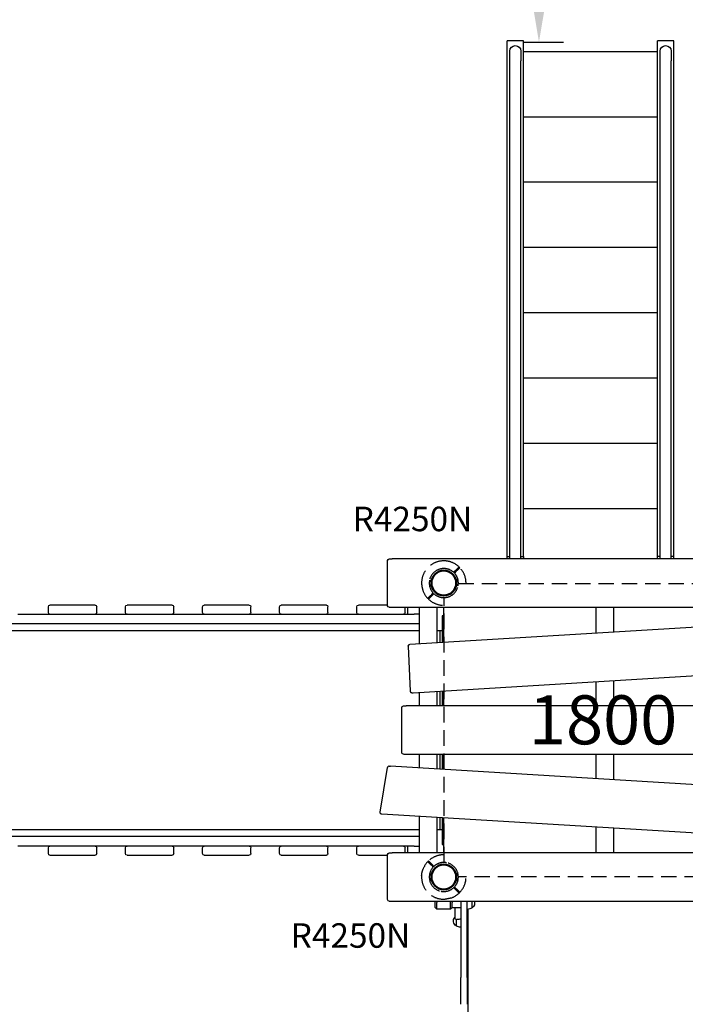
# Model space of a CAD drawing. Units: millimetres. Extents: x 0 to 59400, y 0 to 21000.
# Drawn here: x 9403 to 11440, y 13422 to 16436 of the extents above; entities that cross this region are included whole.
import ezdxf

# ---------------------------------------------------------------- set-up
doc = ezdxf.new("R2010")
doc.units = ezdxf.units.MM
doc.header["$LTSCALE"] = 15
doc.linetypes.add('HIDDEN2', pattern=[4.7625, 3.175, -1.5875])
doc.layers.get('DEFPOINTS').update_dxf_attribs({"lineweight": 50})
for name, color, linetype in [('P001', 131, 'Continuous'), ('P901', 135, 'Continuous'), ('P902', 185, 'Continuous'), ('P_3TEXT', 60, 'Continuous')]:
    doc.layers.add(name, color=color, linetype=linetype)
doc.layers.add('P_2DIM', color=6, linetype='Continuous', lineweight=25)
doc.styles.add('BIGFONT', font='simplex.shx', dxfattribs={"bigfont": 'bigfont.shx'})
doc.dimstyles.new('DIMBIGFONT$0', dxfattribs={"dimscale": 50, "dimtxt": 3, "dimasz": 2, "dimexe": 1.5, "dimexo": 3, "dimgap": 0.75, "dimtad": 1, "dimdec": 0, "dimdsep": 46, "dimtxsty": 'BIGFONT', "dimcen": 0, "dimclrd": 256, "dimclre": 256, "dimclrt": 230, "dimadec": 0, "dimazin": 0, "dimtfac": 0.6, "dimtdec": 0, "dimtofl": 0, "dimtmove": 0, "dimatfit": 3, "dimfxl": 1, "dimtvp": 1, "dimtolj": 1, "dimarcsym": 0})

# ---------------------------------------------------------------- blocks, each defined once
blk = doc.blocks.new('*D16')
at = {"layer": 'DEFPOINTS', "color": 0}
for p in [(10718.1, 18171.4), (10992.2, 18171.4), (10794.2, 16367.2)]:
    blk.add_point(p, dxfattribs=at)
at = {"layer": 'P_2DIM', "lineweight": -2}
for p, q in [((10868.1, 18171.4), (11067.2, 18171.4)), ((10992.2, 16467.2), (10992.2, 18071.4)), ((10944.2, 16367.2), (11067.2, 16367.2))]:
    blk.add_line(p, q, dxfattribs=at)
at = {"layer": 'P_2DIM'}
for points in [[(11008.9, 18071.4), (10975.6, 18071.4), (10992.2, 18171.4)], [(10975.6, 16467.2), (11008.9, 16467.2), (10992.2, 16367.2)]]:
    blk.add_solid(points, dxfattribs=at)
at = {"layer": 'P_2DIM', "color": 230, "insert": (10879.7, 17269.3), "char_height": 150, "attachment_point": 5, "rotation": 90, "style": 'BIGFONT'}
blk.add_mtext('\\A1;1800', dxfattribs=at)
blk = doc.blocks.new('4デッキ下')
at = {"layer": 'DEFPOINTS'}
for centre in [(0, 0), (900, 0), (0, -900), (900, -900)]:
    blk.add_circle(centre, 38.1, dxfattribs=at)
at = {"layer": 'P901', "linetype": 'HIDDEN2'}
for p, q in [((30.4, 32.5), (35, 37.1)), ((37.1, 35), (32.5, 30.4)), ((35, 37.1), (37.1, 39.2)), ((39.2, 37.1), (37.1, 35)), ((860.8, 37.1), (862.9, 35)), ((865, 37.1), (862.9, 39.2)), ((862.9, 35), (867.5, 30.4)), ((869.6, 32.5), (865, 37.1)), ((44.5, -1), (855.5, -1)), ((-39.2, -37.1), (-37.1, -35)), ((-37.1, -35), (-32.5, -30.4)), ((-35, -37.1), (-37.1, -39.2)), ((-30.4, -32.5), (-35, -37.1)), ((1, -855.5), (1, -44.5)), ((899, -855.5), (899, -44.5)), ((930.4, -32.5), (935, -37.1)), ((937.1, -35), (932.5, -30.4)), ((935, -37.1), (937.1, -39.2)), ((939.2, -37.1), (937.1, -35)), ((-39.2, -862.9), (-37.1, -865)), ((-35, -862.9), (-37.1, -860.8)), ((-37.1, -865), (-32.5, -869.6)), ((-30.4, -867.5), (-35, -862.9)), ((930.4, -867.5), (935, -862.9)), ((937.1, -865), (932.5, -869.6)), ((935, -862.9), (937.1, -860.8)), ((939.2, -862.9), (937.1, -865)), ((855.5, -899), (44.5, -899)), ((30.4, -932.5), (35, -937.1)), ((37.1, -935), (32.5, -930.4)), ((862.9, -935), (867.5, -930.4)), ((869.6, -932.5), (865, -937.1)), ((35, -937.1), (37.1, -939.2)), ((39.2, -937.1), (37.1, -935)), ((860.8, -937.1), (862.9, -935)), ((865, -937.1), (862.9, -939.2))]:
    blk.add_line(p, q, dxfattribs=at)
for centre, radius, start, end in [((0, 0), 68, 86.3757, 183.6243), ((0, 0), 68, 46.264, 70.2813), ((900, 0), 68, 109.7187, 133.736), ((900, 0), 68, 356.3757, 93.6243), ((0, 0), 44.5, 101.1366, 168.8634), ((0, 0), 44.5, 77, 101.1366), ((0, 0), 44.5, 46.9317, 77), ((0, 0), 44.5, 348.8634, 43.0683), ((0, 0), 68, 359.1574, 43.736), ((900, 0), 68, 136.264, 180.8426), ((900, 0), 44.5, 136.9317, 191.1366), ((900, 0), 44.5, 103, 133.0683), ((900, 0), 44.5, 78.8634, 103), ((900, 0), 44.5, 11.1366, 78.8634), ((0, 0), 44.5, 168.8634, 193), ((900, 0), 44.5, 347, 11.1366), ((0, 0), 68, 199.7187, 223.736), ((0, 0), 44.5, 193, 223.0683), ((0, 0), 44.5, 281.1366, 348.8634), ((900, 0), 44.5, 191.1366, 258.8634), ((900, 0), 44.5, 316.9317, 347), ((900, 0), 68, 316.264, 340.2813), ((0, 0), 68, 226.264, 270.8426), ((0, 0), 44.5, 226.9317, 281.1366), ((900, 0), 44.5, 258.8634, 313.0683), ((900, 0), 68, 269.1574, 313.736), ((0, -900), 68, 89.1574, 133.736), ((900, -900), 68, 46.264, 90.8426), ((0, -900), 68, 136.264, 160.2813), ((0, -900), 44.5, 136.9317, 167), ((0, -900), 44.5, 78.8634, 133.0683), ((0, -900), 44.5, 11.1366, 78.8634), ((900, -900), 44.5, 101.1366, 168.8634), ((900, -900), 44.5, 46.9317, 101.1366), ((900, -900), 44.5, 13, 43.0683), ((900, -900), 68, 19.7187, 43.736), ((0, -900), 68, 176.3757, 273.6243), ((0, -900), 44.5, 167, 191.1366), ((0, -900), 44.5, 316.9317, 11.1366), ((0, -900), 68, 316.264, 0.8426), ((900, -900), 68, 179.1574, 223.736), ((900, -900), 44.5, 168.8634, 223.0683), ((900, -900), 68, 266.3757, 3.6243), ((900, -900), 44.5, 348.8634, 13), ((0, -900), 44.5, 191.1366, 258.8634), ((0, -900), 44.5, 283, 313.0683), ((900, -900), 44.5, 226.9317, 257), ((900, -900), 44.5, 281.1366, 348.8634), ((0, -900), 44.5, 258.8634, 283), ((0, -900), 68, 289.7187, 313.736), ((900, -900), 68, 226.264, 250.2813), ((900, -900), 44.5, 257, 281.1366)]:
    blk.add_arc(centre, radius, start, end, dxfattribs=at)
for points, knots in [([(22.9, 64), (22.9, 64), (22.9, 64), (20.9, 64.7), (18.8, 65.3), (16.1, 66), (15.4, 66.2), (14.3, 66.4), (14, 66.5), (13.3, 66.6), (13, 66.7), (12.3, 66.8), (11.9, 66.9), (11, 67), (10.4, 67.1), (9.1, 67.3), (8.4, 67.4), (6.6, 67.7), (5.5, 67.8), (4.3, 67.9), (4.3, 67.9), (4.3, 67.9)], [-1.905243, -1.905243, -1.905243, -1.905243, -1.899893, -1.899893, -1.259542, -1.259542, -1.051523, -1.051523, -0.935612, -0.935612, -0.840743, -0.840743, -0.732268, -0.732268, -0.548886, -0.548886, -0.338517, -0.338517, 0, 0, 0.004848, 0.004848, 0.004848, 0.004848]), ([(877.1, 64), (877.1, 64), (877.1, 64), (879.1, 64.7), (881.2, 65.3), (883.9, 66), (884.6, 66.2), (885.7, 66.4), (886, 66.5), (886.7, 66.6), (887, 66.7), (887.7, 66.8), (888.1, 66.9), (889, 67), (889.6, 67.1), (890.9, 67.3), (891.6, 67.4), (893.4, 67.7), (894.5, 67.8), (895.7, 67.9), (895.7, 67.9), (895.7, 67.9)], [-1.905243, -1.905243, -1.905243, -1.905243, -1.899893, -1.899893, -1.259542, -1.259542, -1.051523, -1.051523, -0.935612, -0.935612, -0.840743, -0.840743, -0.732268, -0.732268, -0.548886, -0.548886, -0.338517, -0.338517, 0, 0, 0.004848, 0.004848, 0.004848, 0.004848]), ([(49.1, 47), (49.1, 47), (49.1, 46.9), (48.9, 46.7), (48.7, 46.6), (48.3, 46.2), (48.1, 46), (47.8, 45.7)], [0, 0, 0, 0, 0.1110633, 0.1110633, 0.2221405, 0.2221405, 0.3296087, 0.3296087, 0.3296087, 0.3296087]), ([(850.9, 47), (850.9, 47), (850.9, 46.9), (851.1, 46.7), (851.3, 46.6), (851.7, 46.2), (851.9, 46), (852.2, 45.7)], [0, 0, 0, 0, 0.1110633, 0.1110633, 0.2221405, 0.2221405, 0.3296087, 0.3296087, 0.3296087, 0.3296087]), ([(-67.9, -4.3), (-67.9, -4.3), (-67.9, -4.3), (-67.8, -5.5), (-67.7, -6.6), (-67.4, -8.4), (-67.3, -9.1), (-67.1, -10.4), (-67, -11), (-66.9, -11.9), (-66.8, -12.3), (-66.7, -13), (-66.6, -13.3), (-66.5, -14), (-66.4, -14.3), (-66.2, -15.4), (-66, -16.1), (-65.3, -18.8), (-64.7, -20.9), (-64, -22.9), (-64, -22.9), (-64, -22.9)], [-1.90199, -1.90199, -1.90199, -1.90199, -1.897149, -1.897149, -1.559121, -1.559121, -1.349056, -1.349056, -1.165939, -1.165939, -1.057621, -1.057621, -0.962888, -0.962888, -0.847145, -0.847145, -0.639426, -0.639426, 0, 0, 0.005342, 0.005342, 0.005342, 0.005342]), ([(967.9, -4.3), (967.9, -4.3), (967.9, -4.3), (967.8, -5.5), (967.7, -6.6), (967.4, -8.4), (967.3, -9.1), (967.1, -10.4), (967, -11), (966.9, -11.9), (966.8, -12.3), (966.7, -13), (966.6, -13.3), (966.5, -14), (966.4, -14.3), (966.2, -15.4), (966, -16.1), (965.3, -18.8), (964.7, -20.9), (964, -22.9), (964, -22.9), (964, -22.9)], [-1.90199, -1.90199, -1.90199, -1.90199, -1.897149, -1.897149, -1.559121, -1.559121, -1.349056, -1.349056, -1.165939, -1.165939, -1.057621, -1.057621, -0.962888, -0.962888, -0.847145, -0.847145, -0.639426, -0.639426, 0, 0, 0.005342, 0.005342, 0.005342, 0.005342]), ([(-49.1, -47), (-49.1, -47), (-49.1, -46.9), (-48.9, -46.7), (-48.7, -46.6), (-48.3, -46.2), (-48.1, -46), (-47.8, -45.7)], [1.7773922, 1.7773922, 1.7773922, 1.7773922, 1.8884555, 1.8884555, 1.9995327, 1.9995327, 2.1070009, 2.1070009, 2.1070009, 2.1070009]), ([(-45.7, -47.8), (-46, -48.1), (-46.2, -48.3), (-46.6, -48.7), (-46.7, -48.9), (-46.9, -49.1), (-47, -49.1), (-47, -49.1)], [-0.3296087, -0.3296087, -0.3296087, -0.3296087, -0.2221405, -0.2221405, -0.1110633, -0.1110633, 0, 0, 0, 0]), ([(945.7, -47.8), (946, -48.1), (946.2, -48.3), (946.6, -48.7), (946.7, -48.9), (946.9, -49.1), (947, -49.1), (947, -49.1)], [-0.3296087, -0.3296087, -0.3296087, -0.3296087, -0.2221405, -0.2221405, -0.1110633, -0.1110633, 0, 0, 0, 0]), ([(949.1, -47), (949.1, -47), (949.1, -46.9), (948.9, -46.7), (948.7, -46.6), (948.3, -46.2), (948.1, -46), (947.8, -45.7)], [1.7773922, 1.7773922, 1.7773922, 1.7773922, 1.8884555, 1.8884555, 1.9995327, 1.9995327, 2.1070009, 2.1070009, 2.1070009, 2.1070009]), ([(-49.1, -853), (-49.1, -853), (-49.1, -853.1), (-48.9, -853.3), (-48.7, -853.4), (-48.3, -853.8), (-48.1, -854), (-47.8, -854.3)], [1.7773922, 1.7773922, 1.7773922, 1.7773922, 1.8884555, 1.8884555, 1.9995327, 1.9995327, 2.1070009, 2.1070009, 2.1070009, 2.1070009]), ([(-45.7, -852.2), (-46, -851.9), (-46.2, -851.7), (-46.6, -851.3), (-46.7, -851.1), (-46.9, -850.9), (-47, -850.9), (-47, -850.9)], [-0.3296087, -0.3296087, -0.3296087, -0.3296087, -0.2221405, -0.2221405, -0.1110633, -0.1110633, 0, 0, 0, 0]), ([(945.7, -852.2), (946, -851.9), (946.2, -851.7), (946.6, -851.3), (946.7, -851.1), (946.9, -850.9), (947, -850.9), (947, -850.9)], [-0.3296087, -0.3296087, -0.3296087, -0.3296087, -0.2221405, -0.2221405, -0.1110633, -0.1110633, 0, 0, 0, 0]), ([(949.1, -853), (949.1, -853), (949.1, -853.1), (948.9, -853.3), (948.7, -853.4), (948.3, -853.8), (948.1, -854), (947.8, -854.3)], [1.7773922, 1.7773922, 1.7773922, 1.7773922, 1.8884555, 1.8884555, 1.9995327, 1.9995327, 2.1070009, 2.1070009, 2.1070009, 2.1070009]), ([(-67.9, -895.7), (-67.9, -895.7), (-67.9, -895.7), (-67.8, -894.5), (-67.7, -893.4), (-67.4, -891.6), (-67.3, -890.9), (-67.1, -889.6), (-67, -889), (-66.9, -888.1), (-66.8, -887.7), (-66.7, -887), (-66.6, -886.7), (-66.5, -886), (-66.4, -885.7), (-66.2, -884.6), (-66, -883.9), (-65.3, -881.2), (-64.7, -879.1), (-64, -877.1), (-64, -877.1), (-64, -877.1)], [-1.90199, -1.90199, -1.90199, -1.90199, -1.897149, -1.897149, -1.559121, -1.559121, -1.349056, -1.349056, -1.165939, -1.165939, -1.057621, -1.057621, -0.962888, -0.962888, -0.847145, -0.847145, -0.639426, -0.639426, 0, 0, 0.005342, 0.005342, 0.005342, 0.005342]), ([(967.9, -895.7), (967.9, -895.7), (967.9, -895.7), (967.8, -894.5), (967.7, -893.4), (967.4, -891.6), (967.3, -890.9), (967.1, -889.6), (967, -889), (966.9, -888.1), (966.8, -887.7), (966.7, -887), (966.6, -886.7), (966.5, -886), (966.4, -885.7), (966.2, -884.6), (966, -883.9), (965.3, -881.2), (964.7, -879.1), (964, -877.1), (964, -877.1), (964, -877.1)], [-1.90199, -1.90199, -1.90199, -1.90199, -1.897149, -1.897149, -1.559121, -1.559121, -1.349056, -1.349056, -1.165939, -1.165939, -1.057621, -1.057621, -0.962888, -0.962888, -0.847145, -0.847145, -0.639426, -0.639426, 0, 0, 0.005342, 0.005342, 0.005342, 0.005342]), ([(22.9, -964), (22.9, -964), (22.9, -964), (20.9, -964.7), (18.8, -965.3), (16.1, -966), (15.4, -966.2), (14.3, -966.4), (14, -966.5), (13.3, -966.6), (13, -966.7), (12.3, -966.8), (11.9, -966.9), (11, -967), (10.4, -967.1), (9.1, -967.3), (8.4, -967.4), (6.6, -967.7), (5.5, -967.8), (4.3, -967.9), (4.3, -967.9), (4.3, -967.9)], [-1.905243, -1.905243, -1.905243, -1.905243, -1.899893, -1.899893, -1.259542, -1.259542, -1.051523, -1.051523, -0.935612, -0.935612, -0.840743, -0.840743, -0.732268, -0.732268, -0.548886, -0.548886, -0.338517, -0.338517, 0, 0, 0.004848, 0.004848, 0.004848, 0.004848]), ([(49.1, -947), (49.1, -947), (49.1, -946.9), (48.9, -946.7), (48.7, -946.6), (48.3, -946.2), (48.1, -946), (47.8, -945.7)], [0, 0, 0, 0, 0.1110633, 0.1110633, 0.2221405, 0.2221405, 0.3296087, 0.3296087, 0.3296087, 0.3296087]), ([(850.9, -947), (850.9, -947), (850.9, -946.9), (851.1, -946.7), (851.3, -946.6), (851.7, -946.2), (851.9, -946), (852.2, -945.7)], [0, 0, 0, 0, 0.1110633, 0.1110633, 0.2221405, 0.2221405, 0.3296087, 0.3296087, 0.3296087, 0.3296087]), ([(877.1, -964), (877.1, -964), (877.1, -964), (879.1, -964.7), (881.2, -965.3), (883.9, -966), (884.6, -966.2), (885.7, -966.4), (886, -966.5), (886.7, -966.6), (887, -966.7), (887.7, -966.8), (888.1, -966.9), (889, -967), (889.6, -967.1), (890.9, -967.3), (891.6, -967.4), (893.4, -967.7), (894.5, -967.8), (895.7, -967.9), (895.7, -967.9), (895.7, -967.9)], [-1.905243, -1.905243, -1.905243, -1.905243, -1.899893, -1.899893, -1.259542, -1.259542, -1.051523, -1.051523, -0.935612, -0.935612, -0.840743, -0.840743, -0.732268, -0.732268, -0.548886, -0.548886, -0.338517, -0.338517, 0, 0, 0.004848, 0.004848, 0.004848, 0.004848])]:
    blk.add_open_spline(points, degree=3, knots=knots, dxfattribs=at)
for points, weights in [([(37.1, 39.2), (41, 43.1), (47, 49.1)], [1, 1.0058729913, 1.00137883954]), ([(47.8, 45.7), (43.1, 41), (39.2, 37.1)], [1, 1.0051802588, 1]), ([(852.2, 45.7), (856.9, 41), (860.8, 37.1)], [1, 1.0051802588, 1]), ([(862.9, 39.2), (859, 43.1), (853, 49.1)], [1, 1.0058729913, 1.00137883954]), ([(-47.8, -45.7), (-43.1, -41), (-39.2, -37.1)], [1.00137883951, 1.00587299116, 1]), ([(-37.1, -39.2), (-41, -43.1), (-45.7, -47.8)], [1, 1.00518025879, 1]), ([(937.1, -39.2), (941, -43.1), (945.7, -47.8)], [1, 1.00518025879, 1]), ([(947.8, -45.7), (943.1, -41), (939.2, -37.1)], [1.00137883951, 1.00587299116, 1]), ([(-47.8, -854.3), (-43.1, -859), (-39.2, -862.9)], [1.00137883951, 1.00587299116, 1]), ([(-37.1, -860.8), (-41, -856.9), (-45.7, -852.2)], [1, 1.00518025879, 1]), ([(937.1, -860.8), (941, -856.9), (945.7, -852.2)], [1, 1.00518025879, 1]), ([(947.8, -854.3), (943.1, -859), (939.2, -862.9)], [1.00137883951, 1.00587299116, 1]), ([(37.1, -939.2), (41, -943.1), (47, -949.1)], [1, 1.0058729913, 1.00137883954]), ([(47.8, -945.7), (43.1, -941), (39.2, -937.1)], [1, 1.0051802588, 1]), ([(852.2, -945.7), (856.9, -941), (860.8, -937.1)], [1, 1.0051802588, 1]), ([(862.9, -939.2), (859, -943.1), (853, -949.1)], [1, 1.0058729913, 1.00137883954])]:
    blk.add_rational_spline(points, weights, degree=2, dxfattribs=at)

msp = doc.modelspace()

# ---------------------------------------------------------------- linework, layer by layer
at = {"layer": 'P001'}
for p, q in [((10945.3, 16371.3, 0), (10895.3, 16371.3, 0)), ((10895.3, 14792.6, 0), (10895.3, 16371.3, 0)), ((10945.3, 14792.6, 0), (10945.3, 16371.3, 0)), ((11405.3, 16371.3, 0), (11355.3, 16371.3, 0)), ((11355.3, 14792.6, 0), (11355.3, 16371.3, 0)), ((11405.3, 14792.6, 0), (11405.3, 16371.3, 0)), ((10902.8, 16310.6, 0), (10902.8, 16339.9, 0)), ((10936.8, 16339.9, 0), (10936.8, 16310.6, 0)), ((11362.8, 16310.6, 0), (11362.8, 16339.9, 0)), ((11396.8, 16339.9, 0), (11396.8, 16310.6, 0)), ((10902.8, 14785, 0), (10902.8, 16310.6, 0)), ((10936.8, 14785, 0), (10936.8, 16310.6, 0)), ((10945.3, 16339.3, 0), (11355.3, 16339.3, 0)), ((11362.8, 14785, 0), (11362.8, 16310.6, 0)), ((11396.8, 14785, 0), (11396.8, 16310.6, 0)), ((10945.3, 16139.3, 0), (11355.3, 16139.3, 0)), ((10945.3, 15939.3, 0), (11355.3, 15939.3, 0)), ((10945.3, 15739.3, 0), (11355.3, 15739.3, 0)), ((10945.3, 15539.3, 0), (11355.3, 15539.3, 0)), ((10945.3, 15339.3, 0), (11355.3, 15339.3, 0)), ((10945.3, 15139.3, 0), (11355.3, 15139.3, 0)), ((10945.3, 14939.3, 0), (11355.3, 14939.3, 0)), ((10528.8, 14642, 0), (10528.8, 14780, 0)), ((10533.8, 14785, 0), (10542.8, 14785, 0)), ((11833.2, 14785, 0), (10542.8, 14785, 0)), ((10895.3, 14792.6, 0), (10902.8, 14792.6, 0)), ((10895.3, 14785, 0), (10895.3, 14792.6, 0)), ((10936.8, 14792.6, 0), (10945.3, 14792.6, 0)), ((10945.3, 14792.6, 0), (10945.3, 14785, 0)), ((11355.3, 14785, 0), (11355.3, 14792.6, 0)), ((11362.8, 14792.6, 0), (11355.3, 14792.6, 0)), ((11405.3, 14792.6, 0), (11396.8, 14792.6, 0)), ((11405.3, 14785, 0), (11405.3, 14792.6, 0)), ((9490.3, 14621, 0), (9490.3, 14639, 0)), ((9633.3, 14644, 0), (9495.3, 14644, 0)), ((9638.3, 14621, 0), (9638.3, 14639, 0)), ((9726.3, 14621, 0), (9726.3, 14639, 0)), ((9869.3, 14644, 0), (9731.3, 14644, 0)), ((9874.3, 14621, 0), (9874.3, 14639, 0)), ((9962.3, 14621, 0), (9962.3, 14639, 0)), ((10105.3, 14644, 0), (9967.3, 14644, 0)), ((10110.3, 14621, 0), (10110.3, 14639, 0)), ((10198.3, 14621, 0), (10198.3, 14639, 0)), ((10341.3, 14644, 0), (10203.3, 14644, 0)), ((10346.3, 14621, 0), (10346.3, 14639, 0)), ((10434.3, 14621, 0), (10434.3, 14639, 0)), ((10528.8, 14644, 0), (10439.3, 14644, 0)), ((10533.8, 14637, 0), (10542.8, 14637, 0)), ((10542.8, 14637, 0), (11833.2, 14637, 0)), ((10582.3, 14621, 0), (10582.3, 14637, 0)), ((10590.3, 14616, 0), (10590.3, 14637, 0)), ((10625.4, 14637, 0), (10625.4, 14525.2, 0)), ((10679, 14637, 0), (10679, 14528.5, 0)), ((10701.3, 14529.8, 0), (10701.3, 14637, 0)), ((11166.6, 14637, 0), (11166.6, 14558, 0)), ((11220.2, 14637, 0), (11220.2, 14561.3, 0)), ((9397.3, 14616, 0), (9495.3, 14616, 0)), ((9495.3, 14616, 0), (9633.3, 14616, 0)), ((9633.3, 14616, 0), (9731.3, 14616, 0)), ((9731.3, 14616, 0), (9869.3, 14616, 0)), ((9869.3, 14616, 0), (9967.3, 14616, 0)), ((9967.3, 14616, 0), (10105.3, 14616, 0)), ((10105.3, 14616, 0), (10203.3, 14616, 0)), ((10203.3, 14616, 0), (10341.3, 14616, 0)), ((10341.3, 14616, 0), (10439.3, 14616, 0)), ((10439.3, 14616, 0), (10577.3, 14616, 0)), ((10577.3, 14616, 0), (10609.8, 14616, 0)), ((11868.5, 14600.5, 0), (10596.6, 14523.5, 0)), ((10610.7, 14616, 0), (10609.8, 14616, 0)), ((10625.4, 14616, 0), (10610.7, 14616, 0)), ((10701.3, 14611, 0), (10695.8, 14611, 0)), ((10695.8, 14611, 0), (10695.8, 14529.5, 0)), ((10625.4, 14586, 0), (8975.2, 14586, 0)), ((8975.2, 14566, 0), (10625.4, 14566, 0)), ((10679, 14566, 0), (10688.8, 14566, 0)), ((10688.8, 14566, 0), (10688.8, 14529, 0)), ((10688.8, 14566, 0), (10695.8, 14566, 0)), ((10591.8, 14518.1, 0), (10598.1, 14380.6, 0)), ((10607, 14375.7, 0), (11895, 14453.7, 0)), ((11220.2, 14412.8, 0), (11220.2, 14335, 0)), ((10688.8, 14380.6, 0), (10688.8, 14335, 0)), ((10695.8, 14381, 0), (10695.8, 14335, 0)), ((10701.3, 14335, 0), (10701.3, 14381.4, 0)), ((11166.6, 14409.6, 0), (11166.6, 14335, 0)), ((10603.2, 14375.7, 0), (10606.7, 14375.7, 0)), ((10625.4, 14376.8, 0), (10625.4, 14335, 0)), ((10679, 14380, 0), (10679, 14335, 0)), ((10572.1, 14192, 0), (10572.1, 14330, 0)), ((10577.1, 14335, 0), (10586.1, 14335, 0)), ((11876.5, 14335, 0), (10586.1, 14335, 0)), ((10577.1, 14187, 0), (10586.1, 14187, 0)), ((10586.1, 14187, 0), (11876.5, 14187, 0)), ((10625.4, 14187, 0), (10625.4, 14145.2, 0)), ((10679, 14187, 0), (10679, 14141.9, 0)), ((10688.8, 14187, 0), (10688.8, 14141.4, 0)), ((10695.8, 14187, 0), (10695.8, 14140.9, 0)), ((10701.3, 14140.6, 0), (10701.3, 14187, 0)), ((11166.6, 14187, 0), (11166.6, 14112.4, 0)), ((11220.2, 14187, 0), (11220.2, 14109.1, 0)), ((10506.1, 14009.6, 0), (10528.4, 14146.2, 0)), ((10533.5, 14150.5, 0), (10537, 14150.5, 0)), ((11809.2, 14073.5, 0), (10537.3, 14150.5, 0)), ((11798.8, 13925.7, 0), (10510.8, 14003.7, 0)), ((10625.4, 13996.8, 0), (10625.4, 13885, 0)), ((10679, 13993.5, 0), (10679, 13885, 0)), ((10688.8, 13992.9, 0), (10688.8, 13956, 0)), ((10695.8, 13992.5, 0), (10695.8, 13911, 0)), ((10701.3, 13885, 0), (10701.3, 13992.2, 0)), ((11166.6, 13964, 0), (11166.6, 13885, 0)), ((11220.2, 13960.7, 0), (11220.2, 13885, 0)), ((10625.4, 13956, 0), (8975.2, 13956, 0)), ((8975.2, 13936, 0), (10625.4, 13936, 0)), ((10688.8, 13956, 0), (10679, 13956, 0)), ((10695.8, 13956, 0), (10688.8, 13956, 0)), ((9495.3, 13906, 0), (9397.3, 13906, 0)), ((9490.3, 13883, 0), (9490.3, 13901, 0)), ((9633.3, 13906, 0), (9495.3, 13906, 0)), ((9731.3, 13906, 0), (9633.3, 13906, 0)), ((9638.3, 13883, 0), (9638.3, 13901, 0)), ((9726.3, 13883, 0), (9726.3, 13901, 0)), ((9869.3, 13906, 0), (9731.3, 13906, 0)), ((9967.3, 13906, 0), (9869.3, 13906, 0)), ((9874.3, 13883, 0), (9874.3, 13901, 0)), ((9962.3, 13883, 0), (9962.3, 13901, 0)), ((10105.3, 13906, 0), (9967.3, 13906, 0)), ((10203.3, 13906, 0), (10105.3, 13906, 0)), ((10110.3, 13883, 0), (10110.3, 13901, 0)), ((10198.3, 13883, 0), (10198.3, 13901, 0)), ((10341.3, 13906, 0), (10203.3, 13906, 0)), ((10439.3, 13906, 0), (10341.3, 13906, 0)), ((10346.3, 13883, 0), (10346.3, 13901, 0)), ((10434.3, 13883, 0), (10434.3, 13901, 0)), ((10577.3, 13906, 0), (10439.3, 13906, 0)), ((10609.8, 13906, 0), (10577.3, 13906, 0)), ((10582.3, 13885, 0), (10582.3, 13901, 0)), ((10590.3, 13885, 0), (10590.3, 13906, 0)), ((10609.8, 13906, 0), (10610.7, 13906, 0)), ((10610.7, 13906, 0), (10625.4, 13906, 0)), ((10695.8, 13911, 0), (10701.3, 13911, 0)), ((9495.3, 13878, 0), (9633.3, 13878, 0)), ((9731.3, 13878, 0), (9869.3, 13878, 0)), ((9967.3, 13878, 0), (10105.3, 13878, 0)), ((10203.3, 13878, 0), (10341.3, 13878, 0)), ((10439.3, 13878, 0), (10528.8, 13878, 0)), ((10528.8, 13742, 0), (10528.8, 13880, 0)), ((10533.8, 13885, 0), (10542.8, 13885, 0)), ((11833.2, 13885, 0), (10542.8, 13885, 0)), ((10533.8, 13737, 0), (10542.8, 13737, 0)), ((10542.8, 13737, 0), (11833.2, 13737, 0)), ((10674.3, 13733, 0), (10674.3, 13737, 0)), ((10674.3, 13718, 0), (10674.3, 13733, 0)), ((10679.3, 13713, 0), (10674.3, 13718, 0)), ((10679.3, 13737, 0), (10679.3, 13733, 0)), ((10679.3, 13713, 0), (10679.3, 13733, 0)), ((10721.3, 13733, 0), (10721.3, 13737, 0)), ((10721.3, 13713, 0), (10721.3, 13733, 0)), ((10726.3, 13718, 0), (10721.3, 13713, 0)), ((10726.3, 13737, 0), (10726.3, 13733, 0)), ((10726.3, 13718, 0), (10726.3, 13733, 0)), ((10726.3, 13718.3, 0), (10753.3, 13718.3, 0)), ((10734.3, 13718.3, 0), (10734.3, 13687.3, 0)), ((10753.3, 13737, 0), (10753.3, 13693.6, 0)), ((10772.3, 13693.6, 0), (10772.3, 13737, 0)), ((10787.3, 13716.6, 0), (10787.3, 13737, 0)), ((10721.3, 13713, 0), (10679.3, 13713, 0)), ((10753.3, 13693.6, 0), (10753.3, 13631.6, 0)), ((10772.3, 13631.6, 0), (10772.3, 13693.6, 0)), ((10775.5, 13116.8, 0), (10775.5, 13712.5, 0)), ((10738.3, 13681.6, 0), (10738.3, 13661.6, 0)), ((10747.3, 13681.3, 0), (10740.3, 13681.3, 0)), ((10753.3, 13631.6, 0), (10753.3, 13504, 0)), ((10772.3, 13504, 0), (10772.3, 13631.6, 0)), ((10753.3, 13421.5, 0), (10753.3, 13504, 0)), ((10772.3, 13504, 0), (10772.3, 13421.5, 0))]:
    msp.add_line(p, q, dxfattribs=at)
at = {"layer": 'P001', "elevation": 0}
for points in [[(10591.8, 14518.1, -0.114128), (10592.3, 14520.4, -0.115758), (10593.6, 14522.3, -0.080812), (10595.1, 14523.1, -0.079572), (10596.6, 14523.5)], [(10598.1, 14380.6, 0.110591), (10598.7, 14378.4, 0.112603), (10600.2, 14376.7, 0.080307), (10601.6, 14375.9, 0.0791), (10603.2, 14375.7)], [(10533.5, 14150.5, 0.133937), (10530.9, 14149.8, 0.13481), (10529, 14147.9, 0.042862), (10528.6, 14147.1, 0.042192), (10528.4, 14146.2)], [(10510.8, 14003.7, -0.077302), (10509.2, 14004.1, -0.078592), (10507.9, 14004.9, -0.132971), (10506.3, 14007, -0.131086), (10506.1, 14009.6)]]:
    msp.add_lwpolyline(points, format="xyb", dxfattribs=at)
at = {"layer": 'P001', "extrusion": (-3.63233e-29, -2.96662e-13, -1)}
for centre in [(-10919.8, 16339.9, 0), (-11379.8, 16339.9, 0)]:
    msp.add_arc(centre, 17, 0, 180, dxfattribs=at)
at = {"layer": 'P001', "extrusion": (-3.63051e-29, -2.96662e-13, -1)}
msp.add_arc((-10533.8, 14780, 0), 5, 0, 90, dxfattribs=at)
at = {"layer": 'P001', "extrusion": (3.56186e-16, -2.97433e-13, -1)}
for centre, start, end in [((-9495.3, 14639, 0), 0, 90), ((-9633.3, 14639, 0), 90, 180), ((-9731.3, 14639, 0), 0, 90), ((-9869.3, 14639, 0), 90, 180), ((-9967.3, 14639, 0), 0, 90), ((-10105.3, 14639, 0), 90, 180), ((-10203.3, 14639, 0), 0, 90), ((-10341.3, 14639, 0), 90, 180), ((-10439.3, 14639, 0), 0, 90), ((-9495.3, 14621, 0), 270, 0), ((-9633.3, 14621, 0), 180, 270), ((-9731.3, 14621, 0), 270, 0), ((-9869.3, 14621, 0), 180, 270), ((-9967.3, 14621, 0), 270, 0), ((-10105.3, 14621, 0), 180, 270), ((-10203.3, 14621, 0), 270, 0), ((-10341.3, 14621, 0), 180, 270), ((-10439.3, 14621, 0), 270, 0), ((-10577.3, 14621, 0), 180, 270), ((-9495.3, 13901, 0), 0, 90), ((-9633.3, 13901, 0), 90, 180), ((-9731.3, 13901, 0), 0, 90), ((-9869.3, 13901, 0), 90, 180), ((-9967.3, 13901, 0), 0, 90), ((-10105.3, 13901, 0), 90, 180), ((-10203.3, 13901, 0), 0, 90), ((-10341.3, 13901, 0), 90, 180), ((-10439.3, 13901, 0), 0, 90), ((-10577.3, 13901, 0), 90, 180), ((-9495.3, 13883, 0), 270, 0), ((-9633.3, 13883, 0), 180, 270), ((-9731.3, 13883, 0), 270, 0), ((-9869.3, 13883, 0), 180, 270), ((-9967.3, 13883, 0), 270, 0), ((-10105.3, 13883, 0), 180, 270), ((-10203.3, 13883, 0), 270, 0), ((-10341.3, 13883, 0), 180, 270), ((-10439.3, 13883, 0), 270, 0)]:
    msp.add_arc(centre, 5, start, end, dxfattribs=at)
at = {"layer": 'P001', "extrusion": (-3.62875e-29, -2.96662e-13, -1)}
for centre in [(-10533.8, 14642, 0), (-10577.1, 14192, 0)]:
    msp.add_arc(centre, 5, 270, 0, dxfattribs=at)
at = {"layer": 'P001', "extrusion": (-3.63274e-29, -2.96662e-13, -1)}
msp.add_arc((-10577.1, 14330, 0), 5, 0, 90, dxfattribs=at)
at = {"layer": 'P001', "extrusion": (-1.13687e-13, -2.96662e-13, -1)}
msp.add_arc((-10533.8, 13880, 0), 5, 0, 90, dxfattribs=at)
at = {"layer": 'P001', "extrusion": (-3.62983e-29, -2.96662e-13, -1)}
msp.add_arc((-10533.8, 13742, 0), 5, 270, 0, dxfattribs=at)
at = {"layer": 'P001', "extrusion": (-1.71874e-17, -2.96612e-13, -1)}
msp.add_arc((-10777.8, 13731.3, 0), 17.5, 160.8696, 237.1217, dxfattribs=at)
at = {"layer": 'P001', "extrusion": (-3.82257e-29, -2.96662e-13, -1)}
msp.add_arc((-10747.8, 13676.3, 0), 17.5, 302.8783, 39.5177, dxfattribs=at)
at = {"layer": 'P001'}
msp.add_arc((10740.3, 13687.3, 0), 6, 180, 270, dxfattribs=at)
at = {"layer": 'P001', "extrusion": (3.56186e-16, -2.97155e-13, -1)}
msp.add_arc((-10747.3, 13687.3, 0), 6, 180, 270, dxfattribs=at)
at = {"layer": 'P001', "extrusion": (2.45438e-17, -2.96647e-13, -1)}
msp.add_arc((-10771.8, 13742.3, 0), 30, 238.9183, 269.0684, dxfattribs=at)
at = {"layer": 'P001', "extrusion": (-3.82333e-29, -2.96662e-13, -1)}
msp.add_arc((-10753.8, 13687.3, 0), 30, 270.9316, 301.0817, dxfattribs=at)
at = {"layer": 'P001'}
msp.add_ellipse((10606.7, 14380.9, 0), major_axis=(4.21, -3.16), ratio=0.991557, start_param=5.360661, end_param=5.421279, dxfattribs=at)
at = {"layer": 'P001', "extrusion": (0, 0, -1)}
msp.add_ellipse((10537, 14145.3, 0), major_axis=(4, 3.44), ratio=0.992738, start_param=5.426392, end_param=5.486939, dxfattribs=at)

# ---------------------------------------------------------------- block references
at = {"layer": 'P901'}
msp.add_blockref('4デッキ下', (10700.9, 14711.3), dxfattribs=at)

# ---------------------------------------------------------------- texts
at = {"layer": 'P902', "style": 'BIGFONT'}
for p in [(10421.8, 14870.1), (10232, 13594.7)]:
    msp.add_text('R4250N', height=75, dxfattribs=at).set_placement(p)

# ---------------------------------------------------------------- dimensions: what is measured, and where the dimension line sits
at = {"layer": 'P_2DIM'}
dim = msp.add_linear_dim(base=(10992.2, 18171.4), p1=(10794.2, 16367.2), p2=(10718.1, 18171.4, 0), angle=90, text='1800', dimstyle='DIMBIGFONT$0', override={"dimasz": 2, "dimrnd": 1, "dimazin": 2}, dxfattribs=at)
dim.commit()
dim.dimension.update_dxf_attribs({"geometry": '*D16', "text_midpoint": (10879.7, 17269.3)})

# ---------------------------------------------------------------- next in the draw order: texts
at = {"layer": 'P_3TEXT', "insert": (11188.4, 14273.1, -1.1), "char_height": 150, "attachment_point": 5, "style": 'BIGFONT', "bg_fill": 3, "box_fill_scale": 1.2, "bg_fill_color": 256, "bg_fill_transparency": 0}
msp.add_mtext('1800', dxfattribs=at)

doc.saveas('drawing.dxf')
